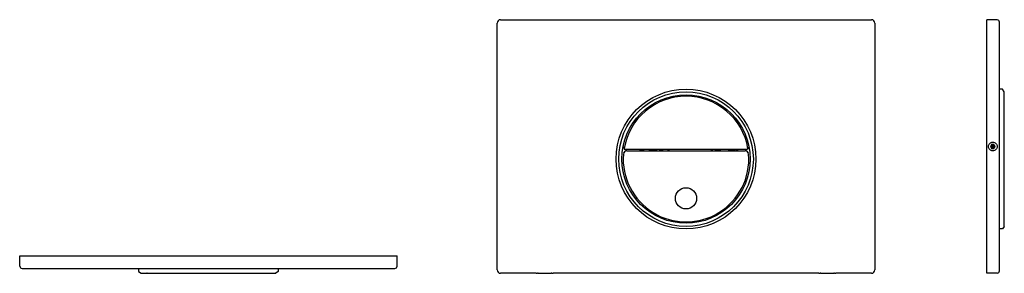
# Model space of a CAD drawing. Units: millimetres. Extents: x -295 to 333, y 201 to 362.
import ezdxf

# ---------------------------------------------------------------- set-up
doc = ezdxf.new("R2010")
doc.units = ezdxf.units.MM
doc.header["$LTSCALE"] = 30.734
doc.layers.get('0').update_dxf_attribs({"linetype": 'CONTINUOUS'})
doc.layers.add('02___PRT_ALL_AXES', color=7, linetype='CONTINUOUS')

# ---------------------------------------------------------------- blocks, each defined once
blk = doc.blocks.new('A$C32111994')
at = {"linetype": 'Continuous'}
for p, q in [((0, 2.14), (0, 159.36)), ((2.14, 161.5), (238.36, 161.5)), ((240.5, 159.36), (240.5, 2.14)), ((80.64, 80.06), (80.92, 80.06)), ((81.32, 78.95), (159.18, 78.95)), ((82.52, 78.01), (88.65, 78.01)), ((82.52, 77.93), (157.98, 77.93)), ((92.62, 78.04), (147.88, 78.04)), ((92.67, 78.02), (93, 78.95)), ((93.21, 78.04), (93.53, 78.95)), ((96.8, 78.95), (96.8, 78.04)), ((97.3, 78.95), (97.3, 78.04)), ((97.7, 78.04), (97.7, 78.95)), ((98.2, 78.04), (98.2, 78.95)), ((98.25, 78.95), (98.25, 78.04)), ((98.5, 78.04), (98.5, 78.95)), ((103.5, 78.04), (103.5, 78.95)), ((103.75, 78.04), (103.75, 78.95)), ((103.8, 78.04), (103.8, 78.95)), ((104.3, 78.04), (104.3, 78.95)), ((104.7, 78.95), (104.7, 78.04)), ((105.2, 78.95), (105.2, 78.04)), ((108.47, 78.95), (108.79, 78.04)), ((109, 78.95), (109.32, 78.04)), ((136.43, 78.04), (136.75, 78.95)), ((136.96, 78.04), (137.28, 78.95)), ((140.55, 78.95), (140.55, 78.04)), ((141.05, 78.95), (141.05, 78.04)), ((141.45, 78.95), (141.45, 78.04)), ((141.95, 78.95), (141.95, 78.04)), ((142, 78.95), (142, 78.04)), ((147.5, 78.04), (147.5, 78.95)), ((147.55, 78.95), (147.55, 78.04)), ((148.05, 78.95), (148.05, 78.04)), ((148.45, 78.95), (148.45, 78.04)), ((148.95, 78.95), (148.95, 78.03)), ((151.85, 78.01), (157.98, 78.01)), ((152.22, 78.95), (152.55, 78.01)), ((152.75, 78.95), (153.08, 78.01)), ((159.58, 80.06), (159.86, 80.06)), ((24.84, 0), (2.14, 0)), ((25.33, 0.01), (25.67, 0.04)), ((26.16, 0.04), (34.34, 0.04)), ((34.83, 0.04), (35.17, 0.01)), ((204.84, 0), (35.66, 0)), ((205.33, 0.01), (205.67, 0.04)), ((206.16, 0.04), (214.34, 0.04)), ((214.83, 0.04), (215.17, 0.01)), ((238.36, 0), (215.66, 0))]:
    blk.add_line(p, q, dxfattribs=at)
for radius in [44.5, 42.88, 40.88]:
    blk.add_circle((120.25, 72.75), radius, dxfattribs=at)
for centre, radius, start, end in [((2.14, 159.36), 2.14, 90, 180), ((238.36, 159.36), 2.14, 0, 90), ((120.25, 72.75), 40, 9.76886, 170.23135), ((80.64, 80.56), 0.5, 202.64368, 268.26355), ((120.25, 72.76), 40.02, 175.45395, 4.54605), ((82.52, 75.76), 2.17, 90, 175.45395), ((82.52, 75.76), 2.25, 90, 157.11587), ((80.64, 80.56), 0.498, 268.1917, 269.94539), ((88.82, 203.03), 125.02, 269.92324, 270.83264), ((148.05, -46.99), 125.02, 89.16736, 90.07676), ((157.98, 75.76), 2.25, 24.23993, 89.99997), ((157.98, 75.76), 2.17, 4.54605, 90), ((159.86, 80.56), 0.498, 270.05458, 271.80853), ((159.86, 80.56), 0.5, 271.7367, 337.35619), ((2.14, 2.14), 2.14, 180, 270), ((238.36, 2.14), 2.14, 270, 0)]:
    blk.add_arc(centre, radius, start, end, dxfattribs=at)
for centre, ratio, start_param, end_param in [((24.84, 0.01), 0.017452, -1.570796, -0.197365), ((26.16, 0.03), 0.017455, 1.570796, 2.944197), ((34.34, 0.03), 0.017455, 0.197396, 1.570796), ((35.66, 0.01), 0.017452, -2.944228, -1.570796), ((204.84, 0.01), 0.017452, -1.570796, -0.197365), ((206.16, 0.03), 0.017455, 1.570796, 2.944197), ((214.34, 0.03), 0.017455, 0.197396, 1.570796), ((215.66, 0.01), 0.017452, -2.944228, -1.570796)]:
    blk.add_ellipse(centre, major_axis=(0.5, 0), ratio=ratio, start_param=start_param, end_param=end_param, dxfattribs=at)
for points in [[(80.15, 80.66), (80.13, 80.56), (80.14, 80.46), (80.18, 80.37)], [(160.35, 80.66), (160.37, 80.56), (160.36, 80.46), (160.32, 80.37)]]:
    blk.add_open_spline(points, degree=3, dxfattribs=at)
for points, knots in [([(80.83, 79.54), (80.82, 79.47), (80.82, 79.32), (80.93, 79.12), (81.1, 78.98), (81.25, 78.95), (81.32, 78.95)], [0, 0, 0, 0, 0.249932, 0.499808, 0.749742, 1, 1, 1, 1]), ([(92.62, 78.04), (92.44, 78.04), (91.78, 78.04), (91.12, 78.03), (90.64, 78.02)], [0, 0, 0, 0, 0.271609, 1, 1, 1, 1]), ([(151.85, 78.01), (151.67, 78.01), (151.01, 78.01), (150.35, 78.02), (149.86, 78.02)], [0, 0, 0, 0, 0.27161, 1, 1, 1, 1]), ([(159.67, 79.54), (159.68, 79.47), (159.68, 79.32), (159.57, 79.12), (159.4, 78.98), (159.25, 78.95), (159.18, 78.95)], [0, 0, 0, 0, 0.249932, 0.499808, 0.749742, 1, 1, 1, 1]), ([(118.63, 32.72), (118.63, 32.72), (118.63, 32.72), (118.64, 32.72), (118.66, 32.73), (118.7, 32.73), (118.75, 32.73), (118.82, 32.73), (118.9, 32.73), (119, 32.73), (119.15, 32.72), (119.36, 32.72), (119.64, 32.72), (119.94, 32.72), (120.25, 32.72), (120.56, 32.72), (120.86, 32.72), (121.14, 32.72), (121.35, 32.72), (121.5, 32.73), (121.6, 32.73), (121.68, 32.73), (121.75, 32.73), (121.8, 32.73), (121.84, 32.73), (121.86, 32.72), (121.87, 32.72), (121.88, 32.72), (121.88, 32.72)], [0, 0, 0, 0, 0.000737, 0.00259, 0.009822, 0.021707, 0.038141, 0.059003, 0.08416, 0.113469, 0.146608, 0.222545, 0.308631, 0.402253, 0.5, 0.597765, 0.691433, 0.777539, 0.85339, 0.886485, 0.915787, 0.940978, 0.961884, 0.978344, 0.990217, 0.997423, 0.999267, 1, 1, 1, 1])]:
    blk.add_open_spline(points, degree=3, knots=knots, dxfattribs=at)
at = {"layer": '02___PRT_ALL_AXES', "linetype": 'Continuous'}
blk.add_circle((120.25, 47.76), 6.76, dxfattribs=at)
for centre in [(100.25, 77.99), (140.25, 77.99)]:
    blk.add_ellipse(centre, major_axis=(1.62, 0), ratio=0.017455, dxfattribs=at)
blk = doc.blocks.new('A$C75454D05')
at = {"linetype": 'Continuous'}
for p, q in [((0.02, 159.36), (0, 159.36)), ((0.02, 0), (0.02, 161.5)), ((6.54, 161.39), (0.02, 161.5)), ((8.02, 1.61), (8.02, 159.89)), ((10.02, 117.25), (8.02, 117.25)), ((11.02, 115.63), (10.02, 117.25)), ((11.02, 29.88), (11.02, 115.63)), ((3.05, 82), (2.33, 80.75)), ((4.49, 82), (3.05, 82)), ((3.05, 82), (3.77, 80.76)), ((4.49, 82), (3.77, 80.76)), ((5.2, 80.75), (4.49, 82)), ((2.33, 80.75), (5.2, 80.75)), ((2.33, 80.75), (3.05, 79.5)), ((3.05, 79.5), (3.77, 80.74)), ((3.05, 79.5), (4.49, 79.5)), ((3.77, 80.74), (3.77, 80.76)), ((4.49, 79.5), (3.77, 80.74)), ((4.49, 79.5), (5.2, 80.75)), ((11.11, 33.75), (11.11, 76.93)), ((10.02, 28.25), (8.02, 28.25)), ((11.02, 29.88), (10.02, 28.25)), ((6.54, 0.11), (0.02, 0))]:
    blk.add_line(p, q, dxfattribs=at)
for centre, radius, start, end in [((6.52, 159.89), 1.5, 0, 89), ((10.11, 76.93), 1, 0, 24.65235), ((10.11, 33.75), 1, 335.86117, 0), ((6.52, 1.61), 1.5, 271, 0)]:
    blk.add_arc(centre, radius, start, end, dxfattribs=at)
for points, knots in [([(1.02, 80.75), (1.02, 81.11), (1.16, 81.83), (1.77, 82.75), (2.69, 83.36), (3.77, 83.57), (4.85, 83.36), (5.77, 82.74), (6.37, 81.83), (6.52, 81.11), (6.52, 80.75)], [0, 0, 0, 0, 0.125011, 0.250087, 0.375193, 0.500305, 0.625415, 0.750528, 0.875667, 1, 1, 1, 1]), ([(6.52, 80.75), (6.52, 80.39), (6.37, 79.67), (5.76, 78.75), (4.85, 78.14), (3.76, 77.93), (2.68, 78.14), (1.77, 78.76), (1.16, 79.67), (1.02, 80.39), (1.02, 80.75)], [0, 0, 0, 0, 0.125011, 0.250087, 0.375193, 0.500305, 0.625415, 0.750528, 0.875667, 1, 1, 1, 1]), ([(11.11, 75.86), (11.11, 75.86), (11.11, 75.87), (11.08, 75.88), (11.05, 75.89), (11.02, 75.89)], [0, 0, 0, 0, 0.10347, 0.296814, 1, 1, 1, 1])]:
    blk.add_open_spline(points, degree=3, knots=knots, dxfattribs=at)
blk = doc.blocks.new('A$C155A1B25')
at = {"linetype": 'Continuous'}
for p, q in [((0.11, 4.57), (0, 11.1)), ((0, 11.1), (240.5, 11.1)), ((2.14, 11.1), (2.14, 11.11)), ((240.39, 4.57), (240.5, 11.1)), ((1.61, 3.1), (238.89, 3.1)), ((75.75, 3.1), (75.75, 1.1)), ((75.75, 1.1), (77.38, 0.1)), ((77.38, 0.1), (163.13, 0.1)), ((81.23, 0), (159.27, 0)), ((82.52, 0), (82.52, 0.1)), ((157.98, 0), (157.98, 0.1)), ((164.75, 1.1), (163.13, 0.1)), ((164.75, 3.1), (164.75, 1.1))]:
    blk.add_line(p, q, dxfattribs=at)
for centre, radius, start, end in [((1.61, 4.6), 1.5, 181, 270), ((81.23, 1), 1, 245.86117, 270), ((81.36, 0.99), 0.993, 263.02852, 267.03876), ((81.36, 0.98), 0.978, 267.04068, 269.99583), ((159.14, 0.98), 0.978, 270.00417, 272.95932), ((159.14, 0.99), 0.993, 272.96124, 276.97148), ((159.27, 1), 1, 270, 294.13883), ((238.89, 4.6), 1.5, 270, 359)]:
    blk.add_arc(centre, radius, start, end, dxfattribs=at)
for points in [[(81.24, 0.01), (81.13, 0.02), (81.03, 0.05), (80.94, 0.09)], [(159.26, 0.01), (159.37, 0.02), (159.47, 0.05), (159.56, 0.09)]]:
    blk.add_open_spline(points, degree=3, dxfattribs=at)

msp = doc.modelspace()

# ---------------------------------------------------------------- block references
for name, p in [('A$C32111994', (9.6, 200.74)), ('A$C75454D05', (321.49, 200.74)), ('A$C155A1B25', (-294.6, 200.74))]:
    msp.add_blockref(name, p)

doc.saveas('drawing.dxf')
